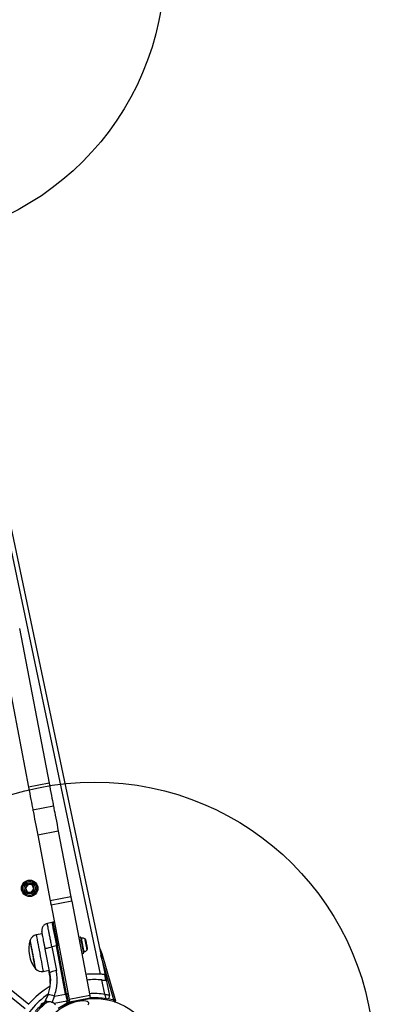
# Model space of a CAD drawing. Units: millimetres. Extents: x 18518 to 27030, y 32724 to 43095.
# Drawn here: x 23640 to 23893, y 36893 to 37598 of the extents above; entities that cross this region are included whole.
import ezdxf

# ---------------------------------------------------------------- set-up
doc = ezdxf.new("R2010")
doc.units = ezdxf.units.MM
doc.header["$LTSCALE"] = 200
doc.layers.add('OTWORY_MONTAŻOWE', color=1, linetype='Continuous')

msp = doc.modelspace()

# ---------------------------------------------------------------- linework, layer by layer
at = {"color": 7, "linetype": 'Continuous', "lineweight": 25}
for p, q in [((23566.68, 37551.45), (23703.89, 36899.26)), ((23624.86, 37159.32), (23646.03, 37048.46)), ((23639.6, 37162.13), (23660.76, 37051.27)), ((23660.76, 37051.27), (23646.03, 37048.46)), ((23663.9, 37034.84), (23649.16, 37032.03)), ((23667.31, 37016.98), (23652.57, 37014.17)), ((23652.57, 37014.17), (23661.57, 36967.05)), ((23667.31, 37016.98), (23676.3, 36969.87)), ((23645.65, 36978.86), (23643.81, 36976.39)), ((23643.81, 36976.39), (23645.03, 36973.57)), ((23648.7, 36978.5), (23645.65, 36978.86)), ((23648.08, 36973.21), (23649.92, 36975.67)), ((23649.92, 36975.67), (23648.7, 36978.5)), ((23645.03, 36973.57), (23648.08, 36973.21)), ((23676.3, 36969.87), (23661.57, 36967.05)), ((23676.9, 36966.74), (23662.16, 36963.93)), ((23662.16, 36963.93), (23675.04, 36896.47)), ((23676.9, 36966.74), (23689.77, 36899.29)), ((23662.75, 36951.53), (23659.48, 36950.85)), ((23663.49, 36951.67), (23662.75, 36951.53)), ((23655.89, 36943.44), (23651.54, 36942.61)), ((23683.31, 36941.14), (23681.84, 36940.86)), ((23665.95, 36934.76), (23662.67, 36934.13)), ((23662.67, 36934.13), (23665.92, 36917.14)), ((23666.69, 36934.91), (23665.95, 36934.76)), ((23672.52, 36900.32), (23665.95, 36934.76)), ((23673.27, 36900.47), (23666.69, 36934.91)), ((23661.23, 36915.5), (23657.98, 36932.5)), ((23684.05, 36929.26), (23685.52, 36929.55)), ((23698.5, 36929.38), (23708.2, 36895.44)), ((23656.53, 36916.48), (23660.88, 36917.31)), ((23661.05, 36914.5), (23661.4, 36910.28)), ((23661.08, 36914.26), (23661.05, 36914.48)), ((23661.11, 36914.09), (23661.08, 36914.26)), ((23661.26, 36912.88), (23661.39, 36910.83)), ((23661.27, 36914.62), (23661.64, 36910.27)), ((23661.27, 36914.62), (23661.27, 36914.62)), ((23661.27, 36912.68), (23661.37, 36908.42)), ((23661.35, 36911.74), (23661.37, 36911.28)), ((23701.44, 36910.07), (23700.57, 36914.21)), ((23661.37, 36908.36), (23661.37, 36908.42)), ((23661.4, 36910.49), (23661.4, 36910.42)), ((23661.4, 36910.28), (23661.41, 36909.9)), ((23661.66, 36908.17), (23661.6, 36908.17)), ((23661.61, 36908.39), (23661.62, 36908.39)), ((23661.62, 36908.37), (23661.62, 36908.39)), ((23661.64, 36910.27), (23661.65, 36910.27)), ((23661.69, 36910.05), (23661.64, 36910.05)), ((23661.66, 36910.24), (23661.65, 36910.27)), ((23661.66, 36908.17), (23661.66, 36908.09)), ((23661.66, 36908.09), (23661.66, 36908.09)), ((23661.69, 36910.05), (23661.7, 36909.65)), ((23661.7, 36909.63), (23661.7, 36909.64)), ((23700.66, 36900.08), (23698.48, 36910.4)), ((23631.05, 36900.13), (23643.61, 36889.94)), ((23633.57, 36903.23), (23646.13, 36893.04)), ((23658.2, 36895.72), (23660, 36899.77)), ((23662.89, 36894.04), (23664.49, 36898.78)), ((23664.49, 36898.78), (23672.52, 36900.32)), ((23673.27, 36900.47), (23672.52, 36900.32)), ((23672.52, 36900.32), (23673.34, 36896.05)), ((23673.27, 36900.47), (23674.22, 36895.46)), ((23689.77, 36899.29), (23675.04, 36896.47)), ((23658.2, 36895.72), (23657.87, 36895.11)), ((23667.23, 36890.23), (23673.73, 36893.98)), ((23674.61, 36893.44), (23669.36, 36890.64)), ((23673.34, 36896.05), (23673.48, 36895.31)), ((23673.48, 36895.31), (23674.22, 36895.46)), ((23673.73, 36893.98), (23673.48, 36895.31)), ((23673.73, 36893.98), (23674.48, 36894.12)), ((23674.22, 36895.46), (23674.48, 36894.12)), ((23674.48, 36894.12), (23674.61, 36893.44)), ((23675.07, 36896.3), (23675.19, 36895.67)), ((23690.15, 36897.32), (23675.41, 36894.51)), ((23675.41, 36894.51), (23675.44, 36894.38)), ((23675.56, 36893.73), (23675.44, 36894.38))]:
    msp.add_line(p, q, dxfattribs=at)
at = {"color": 8, "linetype": 'Continuous', "lineweight": 25}
for p, q in [((23697.63, 36914.48), (23581.64, 37465.74)), ((23706.98, 36896.07), (23697.82, 36928.13)), ((23661.58, 36909.67), (23661.61, 36908.39)), ((23673.48, 36895.31), (23664.27, 36893.55))]:
    msp.add_line(p, q, dxfattribs=at)
at = {"color": 7, "linetype": 'Continuous', "lineweight": 25, "flags": 128}
for points in [[(23646.03, 37048.46), (23646.46, 37046.2), (23646.89, 37043.96), (23647.3, 37041.78), (23647.69, 37039.73), (23648.06, 37037.83), (23648.38, 37036.15), (23648.65, 37034.71), (23648.87, 37033.56), (23649.03, 37032.71), (23649.13, 37032.2), (23649.16, 37032.03)], [(23660.76, 37051.27), (23661.19, 37049.01), (23661.62, 37046.77), (23662.04, 37044.6), (23662.43, 37042.54), (23662.79, 37040.64), (23663.11, 37038.96), (23663.39, 37037.52), (23663.61, 37036.37), (23663.77, 37035.53), (23663.86, 37035.01), (23663.9, 37034.84)], [(23649.16, 37032.03), (23649.2, 37031.83), (23649.31, 37031.26), (23649.49, 37030.32), (23649.74, 37029.03), (23650.04, 37027.44), (23650.39, 37025.58), (23650.79, 37023.5), (23651.22, 37021.26), (23651.67, 37018.92), (23652.12, 37016.53), (23652.57, 37014.17)], [(23663.9, 37034.84), (23663.93, 37034.65), (23664.04, 37034.07), (23664.22, 37033.13), (23664.47, 37031.84), (23664.77, 37030.25), (23665.13, 37028.39), (23665.52, 37026.32), (23665.95, 37024.08), (23666.4, 37021.73), (23666.86, 37019.35), (23667.31, 37016.98)], [(23676.3, 36969.87), (23676.37, 36969.48), (23676.45, 36969.09), (23676.52, 36968.7), (23676.6, 36968.31), (23676.67, 36967.92), (23676.75, 36967.53), (23676.82, 36967.13), (23676.9, 36966.74)], [(23661.57, 36967.05), (23661.64, 36966.67), (23661.71, 36966.28), (23661.79, 36965.89), (23661.86, 36965.5), (23661.94, 36965.11), (23662.01, 36964.71), (23662.09, 36964.32), (23662.16, 36963.93)], [(23662.75, 36951.53), (23662.76, 36951.49), (23662.82, 36951.13), (23662.96, 36950.42), (23663.16, 36949.36), (23663.42, 36947.99), (23663.74, 36946.32), (23664.11, 36944.38), (23664.53, 36942.22), (23664.97, 36939.86), (23665.45, 36937.37), (23665.95, 36934.76)], [(23684.04, 36937.34), (23683.79, 36938.63), (23683.58, 36939.71), (23683.43, 36940.52), (23683.34, 36941), (23683.31, 36941.14)], [(23651.02, 36918.28), (23650.99, 36918.45), (23650.89, 36918.97), (23650.73, 36919.82), (23650.51, 36920.97), (23650.24, 36922.38), (23649.93, 36923.99), (23649.59, 36925.77), (23649.24, 36927.64), (23648.87, 36929.54), (23648.52, 36931.41), (23648.18, 36933.19), (23647.87, 36934.81), (23647.6, 36936.21), (23647.38, 36937.36), (23647.22, 36938.21), (23647.12, 36938.73), (23647.09, 36938.9)], [(23647.09, 36938.9), (23647.1, 36938.86), (23647.16, 36938.51), (23647.29, 36937.82), (23647.48, 36936.82), (23647.73, 36935.54), (23648.02, 36934.02), (23648.34, 36932.32), (23648.69, 36930.49), (23649.06, 36928.59), (23649.42, 36926.7), (23649.77, 36924.87), (23650.09, 36923.16), (23650.38, 36921.64), (23650.63, 36920.36), (23650.82, 36919.36), (23650.95, 36918.67), (23651.02, 36918.32), (23651.02, 36918.28)], [(23657.98, 36932.5), (23658.05, 36932.65), (23658.3, 36932.84), (23658.72, 36933.04), (23659.29, 36933.27), (23660.01, 36933.49), (23660.83, 36933.72), (23661.73, 36933.93), (23662.67, 36934.13)], [(23685.52, 36929.55), (23685.51, 36929.62), (23685.43, 36930.04), (23685.29, 36930.78), (23685.09, 36931.82), (23684.85, 36933.07), (23684.58, 36934.47), (23684.31, 36935.92), (23684.04, 36937.34)], [(23687.53, 36936.65), (23687.45, 36937.03), (23687.39, 36937.39), (23687.32, 36937.72), (23687.26, 36938.03), (23687.21, 36938.3), (23687.17, 36938.53), (23687.13, 36938.71), (23687.11, 36938.85)], [(23688.08, 36933.76), (23688.02, 36934.05), (23687.96, 36934.37), (23687.9, 36934.72), (23687.83, 36935.09), (23687.75, 36935.47), (23687.68, 36935.87), (23687.6, 36936.26), (23687.53, 36936.65)], [(23688.24, 36932.94), (23688.23, 36932.95), (23688.22, 36933.02), (23688.2, 36933.13), (23688.17, 36933.3), (23688.13, 36933.51), (23688.08, 36933.76)], [(23696.73, 36933.33), (23697.63, 36931.69), (23698.5, 36929.38)], [(23660.51, 36917.24), (23660.64, 36916.04), (23661.02, 36914.71)], [(23665.92, 36917.14), (23664.97, 36916.94), (23664.07, 36916.73), (23663.25, 36916.5), (23662.54, 36916.27), (23661.96, 36916.05), (23661.54, 36915.84), (23661.29, 36915.66), (23661.23, 36915.5)], [(23689.77, 36899.29), (23689.85, 36898.9), (23689.92, 36898.54), (23689.98, 36898.2), (23690.04, 36897.9), (23690.08, 36897.65), (23690.12, 36897.47), (23690.14, 36897.36), (23690.15, 36897.32)], [(23655.36, 36893.36), (23655.36, 36893.36), (23655.33, 36893.33), (23655.26, 36893.26), (23655.16, 36893.16), (23655.03, 36893.02), (23654.86, 36892.85)], [(23656.94, 36893.64), (23656.72, 36893.68), (23656.4, 36893.72)], [(23673.4, 36892.31), (23675.28, 36893.21), (23677.22, 36894), (23679.17, 36894.66), (23681.06, 36895.18), (23682.85, 36895.54), (23684.48, 36895.72), (23685.91, 36895.72), (23687.1, 36895.55), (23688.01, 36895.2), (23688.61, 36894.69), (23688.89, 36894.03), (23688.84, 36893.24), (23688.47, 36892.34)], [(23675.04, 36896.47), (23675.11, 36896.09), (23675.18, 36895.72), (23675.25, 36895.38), (23675.3, 36895.09), (23675.35, 36894.84), (23675.39, 36894.66), (23675.41, 36894.55), (23675.41, 36894.51)], [(23678.33, 36895.07), (23677.6, 36894.81), (23675.48, 36893.96)], [(23675.58, 36893.46), (23675.58, 36893.57), (23675.56, 36893.73)]]:
    msp.add_lwpolyline(points, dxfattribs=at)
at = {"color": 8, "linetype": 'Continuous', "lineweight": 25, "flags": 128}
for points in [[(23663.49, 36951.67), (23663.5, 36951.63), (23663.57, 36951.27), (23663.71, 36950.55), (23663.91, 36949.5), (23664.17, 36948.12), (23664.49, 36946.46), (23664.86, 36944.52), (23665.27, 36942.36), (23665.72, 36940), (23666.2, 36937.51), (23666.69, 36934.91)], [(23651.54, 36942.61), (23651.55, 36942.56), (23651.62, 36942.21), (23651.75, 36941.51), (23651.95, 36940.48), (23652.2, 36939.15), (23652.51, 36937.57), (23652.85, 36935.76), (23653.23, 36933.78), (23653.63, 36931.69), (23654.04, 36929.54), (23654.45, 36927.39), (23654.85, 36925.3), (23655.22, 36923.32), (23655.57, 36921.52), (23655.87, 36919.93), (23656.12, 36918.6), (23656.32, 36917.58), (23656.45, 36916.88), (23656.52, 36916.52), (23656.53, 36916.48)], [(23684.72, 36936.57), (23684.48, 36937.83), (23684.27, 36938.91), (23684.12, 36939.74), (23684.02, 36940.24), (23683.99, 36940.39)], [(23685.88, 36930.49), (23685.87, 36930.55), (23685.79, 36930.95), (23685.65, 36931.68), (23685.46, 36932.69), (23685.23, 36933.9), (23684.98, 36935.23), (23684.72, 36936.57)], [(23686.99, 36936.78), (23686.78, 36937.88), (23686.61, 36938.81), (23686.48, 36939.47), (23686.41, 36939.82), (23686.41, 36939.86)], [(23687.93, 36931.87), (23687.93, 36931.87), (23687.89, 36932.06), (23687.79, 36932.58), (23687.64, 36933.4), (23687.44, 36934.43), (23687.22, 36935.59), (23686.99, 36936.78)], [(23698.5, 36929.38), (23698.48, 36929.38), (23698.43, 36929.36), (23698.34, 36929.34), (23698.22, 36929.3), (23698.07, 36929.26), (23697.91, 36929.21), (23697.73, 36929.16), (23697.61, 36929.13)], [(23655.75, 36893.05), (23655.12, 36892.4), (23654.36, 36891.61), (23653.52, 36890.75), (23652.69, 36889.9), (23651.93, 36889.12), (23651.33, 36888.5), (23650.92, 36888.08), (23650.74, 36887.9), (23650.74, 36887.89)], [(23656.4, 36893.72), (23656.39, 36893.71), (23656.19, 36893.5), (23655.75, 36893.05)], [(23702.94, 36897.12), (23703.06, 36897.09), (23706.98, 36896.07)]]:
    msp.add_lwpolyline(points, dxfattribs=at)
at = {"color": 7, "linetype": 'Continuous', "lineweight": 25}
for centre, radius in [((23646.87, 36976.03), 5.9), ((23646.87, 36976.03), 5.05), ((23646.87, 36976.03), 5.04), ((23646.87, 36976.03), 4.06), ((23693.37, 36852.13), 45)]:
    msp.add_circle(centre, radius, dxfattribs=at)
for centre, radius, start, end in [((23646.87, 36976.03), 3.07, 173.31178, 233.31178), ((23646.87, 36976.03), 3.07, 113.31178, 173.31178), ((23646.87, 36976.03), 3.08, 53.31178, 113.31178), ((23646.87, 36976.03), 3.08, 293.31178, 353.31178), ((23646.87, 36976.03), 3.08, 353.31178, 53.31178), ((23646.87, 36976.03), 3.08, 233.31178, 293.31178), ((23652.67, 36936.72), 5.99, 100.80692, 158.62051), ((23684.02, 36939.92), 0.471, 93.87884, 190.80692), ((23684.29, 36936.02), 4.38, 61.06956, 93.87884), ((23669.49, 36932.49), 23.3, 164.02193, 217.59192), ((23667.27, 36933.17), 1.83, 76.57922, 108.37204), ((23685.73, 36938.64), 1.39, 14.22298, 61.06956), ((23727.93, 36946.71), 41.57, 190.71845, 190.89894), ((23686.85, 36932.76), 1.39, 320.54429, 7.39086), ((23685.74, 36930.94), 0.471, 190.80692, 287.735), ((23684.55, 36934.66), 4.38, 287.735, 320.54429), ((23655.41, 36922.36), 5.99, 222.99334, 280.80692), ((23693.37, 36852.13), 62.5, 86.09797, 95.93603), ((23693.37, 36852.13), 62.5, 120.77716, 139.10686), ((23661.66, 36909.9), 0.249, 180.4307, 279.45463), ((23693.37, 36852.13), 58.5, 84.9875, 95.60209), ((23693.37, 36852.13), 58.5, 124.81645, 156.20138), ((23660.16, 36889.81), 9.96, 64.23633, 90.9012), ((23673.84, 36898.73), 1.83, 76.56972, 108.39517), ((23693.37, 36852.13), 45.5, 79.61279, 94.10895), ((23701.94, 36898.85), 2, 259.61279, 11.88128), ((23656.3, 36892.33), 1.39, 85.54429, 132.39086), ((23672.61, 36905.24), 9.92, 279.38534, 285.11495), ((23707.71, 36895.31), 0.5, 251.62601, 15.94064)]:
    msp.add_arc(centre, radius, start, end, dxfattribs=at)
at = {"color": 8, "linetype": 'Continuous', "lineweight": 25}
for centre, radius, start, end in [((23662.81, 36915.01), 1.58, 188.00353, 194.14204), ((23693.37, 36852.13), 48.5, 81.36244, 94.52498), ((23663.82, 36902.66), 9.61, 231.75552, 241.27984), ((23666.58, 36907.31), 14.31, 234.16486, 242.90501)]:
    msp.add_arc(centre, radius, start, end, dxfattribs=at)
at = {"color": 7, "linetype": 'Continuous', "lineweight": 25}
for points, knots in [([(23659.48, 36950.85), (23658.88, 36950.66), (23657.97, 36950.37), (23656.96, 36949.53), (23656.31, 36948.75), (23655.84, 36947.85), (23655.46, 36946.6), (23655.54, 36945.64), (23655.59, 36945.02)], [0, 0, 0, 0, 0.239708, 0.368527, 0.500005, 0.631495, 0.76031, 1, 1, 1, 1]), ([(23664.65, 36950.87), (23664.62, 36950.99), (23664.56, 36951.18), (23664.4, 36951.38), (23664.24, 36951.52), (23664.06, 36951.61), (23663.81, 36951.69), (23663.62, 36951.68), (23663.49, 36951.67)], [0, 0, 0, 0, 0.239574, 0.368454, 0.500024, 0.631543, 0.760473, 1, 1, 1, 1]), ([(23657.98, 36932.5), (23657.82, 36933.36), (23657.49, 36935.07), (23657.03, 36937.47), (23656.62, 36939.64), (23656.26, 36941.52), (23655.97, 36943.05), (23655.75, 36944.17), (23655.62, 36944.89), (23655.6, 36944.98), (23655.59, 36945.02)], [0, 0, 0, 0, 0.125875, 0.250539, 0.375783, 0.500348, 0.625653, 0.750169, 0.875499, 1, 1, 1, 1]), ([(23660, 36899.77), (23660.39, 36901), (23661.2, 36903.55), (23661.68, 36906.99), (23661.79, 36910.04), (23661.68, 36912.69), (23661.38, 36914.53), (23661.23, 36915.5)], [0, 0, 0, 0, 0.240927, 0.501891, 0.648855, 0.814894, 1, 1, 1, 1]), ([(23661.05, 36914.5), (23661.04, 36914.52), (23661.04, 36914.58), (23661.07, 36914.67), (23661.13, 36914.73), (23661.19, 36914.77), (23661.22, 36914.78), (23661.24, 36914.78)], [0, 0, 0, 0, 0.220195, 0.451613, 0.707981, 0.850444, 1, 1, 1, 1]), ([(23661.27, 36914.62), (23661.25, 36914.61), (23661.21, 36914.61), (23661.15, 36914.59), (23661.09, 36914.56), (23661.05, 36914.53), (23661.05, 36914.51), (23661.05, 36914.5)], [0, 0, 0, 0, 0.149626, 0.292046, 0.548739, 0.779925, 1, 1, 1, 1]), ([(23661.22, 36913.17), (23661.21, 36913.28), (23661.19, 36913.5), (23661.16, 36913.68), (23661.15, 36913.78)], [0, 0, 0, 0, 0.500853, 1, 1, 1, 1]), ([(23661.24, 36914.78), (23661.24, 36914.78), (23661.24, 36914.79), (23661.24, 36914.77), (23661.24, 36914.75), (23661.24, 36914.72), (23661.25, 36914.68), (23661.26, 36914.64), (23661.27, 36914.62)], [0, 0, 0, 0, 0.239282, 0.3682, 0.499811, 0.631717, 0.760491, 1, 1, 1, 1]), ([(23664.49, 36898.78), (23664.96, 36900.27), (23665.9, 36903.26), (23666.52, 36907.89), (23666.61, 36912.55), (23666.15, 36915.61), (23665.92, 36917.14)], [0, 0, 0, 0, 0.2513565, 0.5020032, 0.7502229, 1, 1, 1, 1]), ([(23700.57, 36914.21), (23700.42, 36914.23), (23700.12, 36914.26), (23699.32, 36914.34), (23698.45, 36914.42), (23697.86, 36914.46), (23697.63, 36914.48)], [0, 0, 0, 0, 0.267101, 0.533815, 0.810204, 1, 1, 1, 1]), ([(23661.37, 36908.42), (23661.37, 36908.42), (23661.37, 36908.41), (23661.37, 36908.39), (23661.37, 36908.38)], [0, 0, 0, 0, 0.463469, 1, 1, 1, 1]), ([(23661.6, 36908.17), (23661.58, 36908.18), (23661.54, 36908.18), (23661.48, 36908.21), (23661.42, 36908.26), (23661.38, 36908.34), (23661.37, 36908.4), (23661.37, 36908.42)], [0, 0, 0, 0, 0.1482234, 0.2896382, 0.5464256, 0.7782066, 1, 1, 1, 1]), ([(23661.37, 36908.42), (23661.37, 36908.42), (23661.38, 36908.42), (23661.42, 36908.41), (23661.49, 36908.4), (23661.55, 36908.4), (23661.59, 36908.39), (23661.61, 36908.39)], [0, 0, 0, 0, 0.221368, 0.45392, 0.71033, 0.8519, 1, 1, 1, 1]), ([(23661.37, 36908.36), (23661.37, 36908.33), (23661.37, 36908.27), (23661.41, 36908.2), (23661.45, 36908.15), (23661.5, 36908.12), (23661.55, 36908.1), (23661.59, 36908.09), (23661.61, 36908.09)], [0, 0, 0, 0, 0.217445, 0.446969, 0.571743, 0.70562, 0.849317, 1, 1, 1, 1]), ([(23661.4, 36910.68), (23661.4, 36910.57), (23661.4, 36910.36), (23661.41, 36909.97), (23661.41, 36909.64), (23661.41, 36909.52), (23661.4, 36909.5)], [0, 0, 0, 0, 0.226082, 0.45259, 0.903657, 1, 1, 1, 1]), ([(23661.4, 36910.28), (23661.41, 36910.28), (23661.41, 36910.26), (23661.41, 36910.25), (23661.41, 36910.24)], [0, 0, 0, 0, 0.463317, 1, 1, 1, 1]), ([(23661.64, 36910.05), (23661.63, 36910.05), (23661.59, 36910.05), (23661.52, 36910.08), (23661.46, 36910.13), (23661.41, 36910.2), (23661.41, 36910.26), (23661.4, 36910.28)], [0, 0, 0, 0, 0.1490094, 0.2914167, 0.5481914, 0.7794043, 1, 1, 1, 1]), ([(23661.4, 36910.28), (23661.41, 36910.28), (23661.41, 36910.28), (23661.46, 36910.27), (23661.52, 36910.27), (23661.59, 36910.27), (23661.62, 36910.27), (23661.64, 36910.27)], [0, 0, 0, 0, 0.22043, 0.4520268, 0.7087188, 0.8506962, 1, 1, 1, 1]), ([(23661.42, 36909.84), (23661.42, 36909.82), (23661.42, 36909.79), (23661.45, 36909.74), (23661.49, 36909.69), (23661.54, 36909.66), (23661.6, 36909.64), (23661.65, 36909.63), (23661.68, 36909.64), (23661.7, 36909.64)], [0, 0, 0, 0, 0.176512, 0.340947, 0.486799, 0.621617, 0.751459, 0.87822, 1, 1, 1, 1]), ([(23661.61, 36908.39), (23661.6, 36908.37), (23661.6, 36908.32), (23661.59, 36908.25), (23661.59, 36908.19), (23661.59, 36908.18), (23661.6, 36908.17)], [0, 0, 0, 0, 0.240776, 0.500116, 0.759902, 1, 1, 1, 1]), ([(23661.66, 36908.09), (23661.65, 36908.09), (23661.63, 36908.09), (23661.61, 36908.09), (23661.61, 36908.09)], [0, 0, 0, 0, 0.499137, 1, 1, 1, 1]), ([(23661.66, 36908.17), (23661.66, 36908.18), (23661.66, 36908.19), (23661.65, 36908.24), (23661.64, 36908.3), (23661.63, 36908.35), (23661.62, 36908.37)], [0, 0, 0, 0, 0.250401, 0.500256, 0.750287, 1, 1, 1, 1]), ([(23661.64, 36910.27), (23661.64, 36910.25), (23661.64, 36910.21), (23661.64, 36910.16), (23661.64, 36910.12), (23661.64, 36910.09), (23661.64, 36910.06), (23661.64, 36910.05), (23661.64, 36910.05)], [0, 0, 0, 0, 0.239378, 0.368508, 0.500267, 0.631496, 0.760883, 1, 1, 1, 1]), ([(23661.69, 36910.05), (23661.69, 36910.05), (23661.69, 36910.07), (23661.68, 36910.11), (23661.67, 36910.17), (23661.66, 36910.22), (23661.66, 36910.24)], [0, 0, 0, 0, 0.250401, 0.500256, 0.750287, 1, 1, 1, 1]), ([(23661.7, 36909.64), (23661.69, 36909.64), (23661.68, 36909.63), (23661.66, 36909.63), (23661.66, 36909.63)], [0, 0, 0, 0, 0.500052, 1, 1, 1, 1]), ([(23698.48, 36910.4), (23698.85, 36910.37), (23699.58, 36910.3), (23700.55, 36910.19), (23701.16, 36910.11), (23701.38, 36910.08), (23701.44, 36910.07)], [0, 0, 0, 0, 0.289443, 0.578975, 0.864124, 1, 1, 1, 1]), ([(23657.83, 36895.05), (23658.03, 36895.41), (23658.47, 36896.21), (23658.95, 36897.19), (23659.3, 36897.98), (23659.51, 36898.49), (23659.54, 36898.56), (23659.55, 36898.59)], [0, 0, 0, 0, 0.176678, 0.382097, 0.588461, 0.793893, 1, 1, 1, 1]), ([(23703.89, 36899.26), (23703.88, 36899.26), (23703.86, 36899.27), (23703.61, 36899.33), (23703.12, 36899.46), (23702.55, 36899.6), (23702, 36899.74), (23701.48, 36899.87), (23700.97, 36900), (23700.66, 36900.07), (23700.66, 36900.08)], [0, 0, 0, 0, 0.118619, 0.252678, 0.428467, 0.65315, 0.686423, 0.805002, 0.997753, 1, 1, 1, 1]), ([(23701.58, 36896.88), (23701.57, 36896.89), (23701.57, 36896.92), (23701.5, 36897.16), (23701.37, 36897.64), (23701.21, 36898.21), (23701.05, 36898.75), (23700.96, 36899.08), (23700.81, 36899.56), (23700.72, 36899.87), (23700.66, 36900.07), (23700.66, 36900.08)], [0, 0, 0, 0, 0.11878, 0.252919, 0.428572, 0.651783, 0.68611, 0.805215, 0.873847, 0.997741, 1, 1, 1, 1]), ([(23649.35, 36884.17), (23649.9, 36884.91), (23651, 36886.37), (23652.62, 36888.27), (23654.12, 36889.89), (23655.43, 36891.21), (23656.52, 36892.24), (23657.32, 36892.96), (23657.84, 36893.41), (23657.9, 36893.46), (23657.93, 36893.49)], [0, 0, 0, 0, 0.130353, 0.258768, 0.3863, 0.511163, 0.635396, 0.75745, 0.879072, 1, 1, 1, 1]), ([(23653.64, 36889.36), (23654.4, 36890.21), (23655.91, 36891.91), (23657.22, 36894.04), (23657.87, 36895.11)], [0, 0, 0, 0, 0.502193, 1, 1, 1, 1]), ([(23665.29, 36892.57), (23664.85, 36893.07), (23664.17, 36893.85), (23662.89, 36894.45), (23661.82, 36894.71), (23660.72, 36894.72), (23659.34, 36894.45), (23658.49, 36893.87), (23657.93, 36893.49)], [0, 0, 0, 0, 0.238016, 0.367435, 0.500004, 0.632554, 0.76197, 1, 1, 1, 1]), ([(23674.48, 36894.12), (23674.6, 36894.15), (23674.79, 36894.18), (23675.01, 36894.24), (23675.21, 36894.29), (23675.37, 36894.34), (23675.43, 36894.37), (23675.44, 36894.38), (23675.44, 36894.38), (23675.44, 36894.38), (23675.44, 36894.38)], [0, 0, 0, 0, 0.238909, 0.36794, 0.499884, 0.749022, 0.931847, 0.979266, 0.992781, 1, 1, 1, 1]), ([(23707.56, 36894.83), (23707.56, 36894.84), (23707.55, 36894.84), (23707.52, 36894.91), (23707.44, 36895.08), (23707.3, 36895.38), (23707.16, 36895.69), (23707.06, 36895.9), (23707.02, 36895.98), (23707, 36896.03), (23706.99, 36896.05), (23706.98, 36896.06), (23706.98, 36896.07), (23706.98, 36896.07)], [0, 0, 0, 0, 0.090183, 0.194072, 0.340408, 0.585538, 0.826818, 0.914542, 0.956877, 0.978101, 0.988865, 0.996536, 1, 1, 1, 1]), ([(23708.2, 36895.44), (23708.19, 36895.45), (23708.18, 36895.45), (23708.12, 36895.48), (23707.95, 36895.57), (23707.66, 36895.72), (23707.35, 36895.88), (23707.15, 36895.98), (23707.06, 36896.03), (23707.02, 36896.05), (23707, 36896.06), (23706.99, 36896.06), (23706.98, 36896.07), (23706.98, 36896.07)], [0, 0, 0, 0, 0.090064, 0.193868, 0.340211, 0.585524, 0.824967, 0.913387, 0.956176, 0.977734, 0.988683, 0.996485, 1, 1, 1, 1])]:
    msp.add_open_spline(points, degree=3, knots=knots, dxfattribs=at)
at = {"color": 8, "linetype": 'Continuous', "lineweight": 25}
msp.add_open_spline([(23662.67, 36934.13), (23662.45, 36935.27), (23662.02, 36937.55), (23661.41, 36940.75), (23660.85, 36943.66), (23660.37, 36946.17), (23659.98, 36948.22), (23659.7, 36949.71), (23659.51, 36950.67), (23659.49, 36950.79), (23659.48, 36950.85)], degree=3, knots=[0, 0, 0, 0, 0.1250016, 0.2499995, 0.3749964, 0.4999981, 0.6249956, 0.7499947, 0.8749953, 1, 1, 1, 1], dxfattribs=at)
at = {"layer": 'OTWORY_MONTAŻOWE'}
for centre in [(23543.37, 37637.94), (23693.37, 36852.13)]:
    msp.add_circle(centre, 200, dxfattribs=at)

doc.saveas('drawing.dxf')
